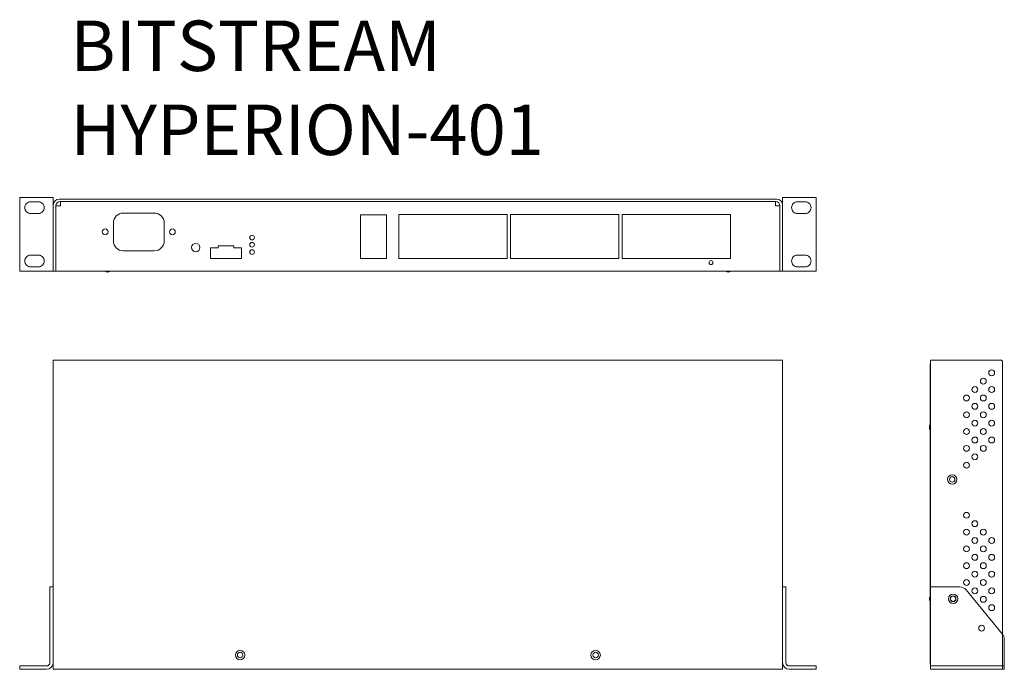
# Model space of a CAD drawing. Units: millimetres. Extents: x 157 to 743, y 159 to 546.
import ezdxf

# ---------------------------------------------------------------- set-up
doc = ezdxf.new("R2010")
doc.units = ezdxf.units.MM
doc.layers.get('0').update_dxf_attribs({"lineweight": 5})
doc.styles.get("Standard").update_dxf_attribs({"font": 'arial.ttf'})

msp = doc.modelspace()

# ---------------------------------------------------------------- linework, layer by layer
for p, q in [((177.29, 396), (177.29, 435.5)), ((178.79, 396), (178.79, 435)), ((178.79, 396), (178.79, 435)), ((178.79, 435), (181.49, 435)), ((178.79, 396), (178.79, 435)), ((180.79, 439), (607.79, 439)), ((181.29, 437.5), (607.29, 437.5)), ((607.09, 437.5), (181.49, 437.5)), ((181.49, 435), (181.49, 437.5)), ((607.09, 435), (607.09, 437.5)), ((609.79, 435), (607.09, 435)), ((609.79, 396), (609.79, 435)), ((609.79, 435), (609.79, 396)), ((611.29, 435.5), (611.29, 396)), ((237.41, 430.68), (218.96, 430.68)), ((382.89, 429.79), (447.39, 429.8)), ((382.89, 403.6), (382.89, 429.79)), ((447.39, 429.8), (447.39, 403.6)), ((449.44, 429.79), (513.94, 429.8)), ((449.44, 403.6), (449.44, 429.79)), ((513.94, 429.8), (513.94, 403.6)), ((515.94, 429.79), (580.44, 429.8)), ((515.94, 403.6), (515.94, 429.79)), ((580.44, 429.8), (580.44, 403.6)), ((213.06, 424.78), (213.06, 414.1)), ((243.31, 424.78), (243.31, 414.1)), ((275.39, 411.1), (284.79, 411.1)), ((275.39, 410), (275.39, 411.1)), ((284.79, 411.1), (284.79, 410)), ((237.41, 408.2), (218.96, 408.2)), ((270.89, 410), (275.39, 410)), ((270.89, 403.6), (270.89, 410)), ((284.79, 410), (289.29, 410)), ((289.29, 410), (289.29, 403.6)), ((289.29, 403.6), (270.89, 403.6)), ((271.48, 403.6), (288.69, 403.6)), ((447.39, 403.6), (382.89, 403.6)), ((513.94, 403.6), (449.44, 403.6)), ((580.44, 403.6), (515.94, 403.6)), ((177.29, 396), (178.79, 396)), ((178.79, 396), (609.79, 396)), ((609.79, 396), (611.29, 396)), ((177.29, 343.15), (611.29, 343.15)), ((177.29, 343.15), (177.29, 159.15)), ((611.29, 159.15), (611.29, 343.15)), ((699.21, 340.45), (699.21, 162.35)), ((699.31, 343.15), (699.31, 159.15)), ((699.31, 343.15), (741.11, 343.15)), ((742.31, 341.95), (742.31, 159.15)), ((177.29, 208.15), (175.29, 208.15)), ((175.29, 208.15), (175.29, 163.15)), ((177.29, 163.15), (177.29, 208.15)), ((611.29, 208.15), (613.29, 208.15)), ((611.29, 163.15), (611.29, 208.15)), ((613.29, 208.15), (613.29, 163.15)), ((699.31, 208.15), (699.31, 159.15)), ((699.31, 208.15), (716.81, 208.15)), ((720.62, 206.38), (742.12, 180.19)), ((743.31, 159.15), (743.31, 176.95)), ((157.29, 159.15), (157.29, 161.15)), ((157.29, 161.15), (173.29, 161.15)), ((173.29, 159.15), (157.29, 159.15)), ((177.29, 159.15), (611.29, 159.15)), ((631.29, 161.15), (615.29, 161.15)), ((615.29, 159.15), (631.29, 159.15)), ((631.29, 159.15), (631.29, 161.15)), ((699.31, 161.15), (743.31, 161.15)), ((699.31, 159.15), (742.31, 159.15)), ((699.31, 159.15), (743.31, 159.15))]:
    msp.add_line(p, q)
at = {"ltscale": 0.3}
for p, q in [((360.16, 429.6), (375.61, 429.6)), ((360.16, 403.6), (360.16, 429.6)), ((375.61, 429.6), (375.61, 403.6)), ((375.61, 403.6), (360.16, 403.6))]:
    msp.add_line(p, q, dxfattribs=at)
for points in [[(157.29, 396), (157.29, 440), (177.29, 440), (177.29, 396)], [(631.29, 396), (631.29, 440), (611.29, 440), (611.29, 396)]]:
    msp.add_lwpolyline(points, close=True)
for points in [[(160.29, 433.9), (160.29, 433.9, -0.414214), (163.79, 437.4), (168.39, 437.4, -0.414214), (171.89, 433.9), (171.89, 433.9, -0.414214), (168.39, 430.4), (163.79, 430.4, -0.414214)], [(628.29, 433.9), (628.29, 433.9, 0.414214), (624.79, 437.4), (620.19, 437.4, 0.414214), (616.69, 433.9), (616.69, 433.9, 0.414214), (620.19, 430.4), (624.79, 430.4, 0.414214)], [(160.29, 402.1), (160.29, 402.1, 0.414214), (163.79, 398.6), (168.39, 398.6, 0.414214), (171.89, 402.1), (171.89, 402.1, 0.414214), (168.39, 405.6), (163.79, 405.6, 0.414214)], [(628.29, 402.1), (628.29, 402.1, -0.414214), (624.79, 398.6), (620.19, 398.6, -0.414214), (616.69, 402.1), (616.69, 402.1, -0.414214), (620.19, 405.6), (624.79, 405.6, -0.414214)]]:
    msp.add_lwpolyline(points, format="xyb", close=True)
for centre, radius in [((208.19, 419.44), 1.73), ((248.19, 419.44), 1.73), ((735.81, 335.61), 1.75), ((730.81, 330.61), 1.75), ((720.81, 320.61), 1.75), ((725.81, 325.61), 1.75), ((730.81, 320.61), 1.75), ((730.81, 320.61), 1.75), ((735.81, 325.61), 1.75), ((735.81, 325.61), 1.75), ((725.81, 315.61), 1.75), ((735.81, 315.61), 1.75), ((720.81, 310.61), 1.75), ((730.81, 310.61), 1.75), ((725.81, 305.61), 1.75), ((735.81, 305.61), 1.75), ((720.81, 300.61), 1.75), ((730.81, 300.61), 1.75), ((725.81, 295.61), 1.75), ((735.81, 295.61), 1.75), ((720.81, 290.61), 1.75), ((725.81, 285.61), 1.75), ((730.81, 290.61), 1.75), ((720.81, 280.61), 1.75), ((712.31, 272.11), 2.8), ((712.31, 272.11), 1.6), ((720.81, 250.8), 1.75), ((725.81, 245.8), 1.75), ((720.81, 240.8), 1.75), ((720.81, 240.8), 1.75), ((730.81, 240.8), 1.75), ((725.81, 235.8), 1.75), ((725.81, 235.8), 1.75), ((735.81, 235.8), 1.75), ((720.81, 230.8), 1.75), ((730.81, 230.8), 1.75), ((725.81, 225.8), 1.75), ((735.81, 225.8), 1.75), ((720.81, 220.8), 1.75), ((725.81, 215.8), 1.75), ((730.81, 220.8), 1.75), ((735.81, 215.8), 1.75), ((720.81, 210.8), 1.75), ((730.81, 210.8), 1.75), ((725.81, 205.8), 1.75), ((735.81, 205.8), 1.75), ((712.81, 201.15), 2.8), ((712.81, 201.15), 1.75), ((712.81, 201.15), 1.6), ((730.81, 200.8), 1.75), ((735.81, 195.8), 1.75), ((729.81, 183.65), 1.75), ((288.49, 167.65), 2.8), ((500.09, 167.65), 2.8), ((288.49, 167.65), 1.6), ((500.09, 167.65), 1.6)]:
    msp.add_circle(centre, radius)
for centre, radius in [((295.59, 416.07), 1.4), ((262.09, 410.1), 2.5), ((295.59, 411.77), 1.4), ((295.59, 407.45), 1.4), ((568.76, 401.17), 1.15)]:
    msp.add_circle(centre, radius, dxfattribs=at)
for centre, radius, start, end in [((180.79, 435.5), 3.5, 90, 180), ((181.29, 435), 2.5, 90, 180), ((607.29, 435), 2.5, 0, 90), ((607.79, 435.5), 3.5, 0, 90), ((218.96, 424.78), 5.9, 90, 180), ((237.41, 424.78), 5.9, 0, 90), ((218.96, 414.1), 5.9, 180, 270), ((237.41, 414.1), 5.9, 270, 0), ((209.59, 398.19), 2.7, 234.47796, 305.52204), ((578.99, 398.19), 2.7, 234.47796, 305.52204), ((700.42, 340.44), 1.21, 156.52513, 179.83712), ((741.11, 341.95), 1.2, 0, 90), ((701.41, 303.15), 2.7, 144.47796, 215.52204), ((716.81, 203.15), 5, 40.34321, 90), ((701.41, 201.15), 2.7, 144.47796, 215.52204), ((738.31, 176.95), 5, 0, 40.34321), ((173.29, 163.15), 2, 270, 0), ((173.29, 163.15), 4, 270, 0), ((615.29, 163.15), 4, 180, 270), ((615.29, 163.15), 2, 180, 270), ((700.41, 162.35), 1.2, 180, 203.55646)]:
    msp.add_arc(centre, radius, start, end)
msp.add_point((699.31, 266.99))

# ---------------------------------------------------------------- texts
at = {"insert": (187.48, 545.18), "char_height": 30, "width": 358.9918, "attachment_point": 1}
msp.add_mtext('{BITSTREAM\\PHYPERION-401}', dxfattribs=at)

doc.saveas('drawing.dxf')
